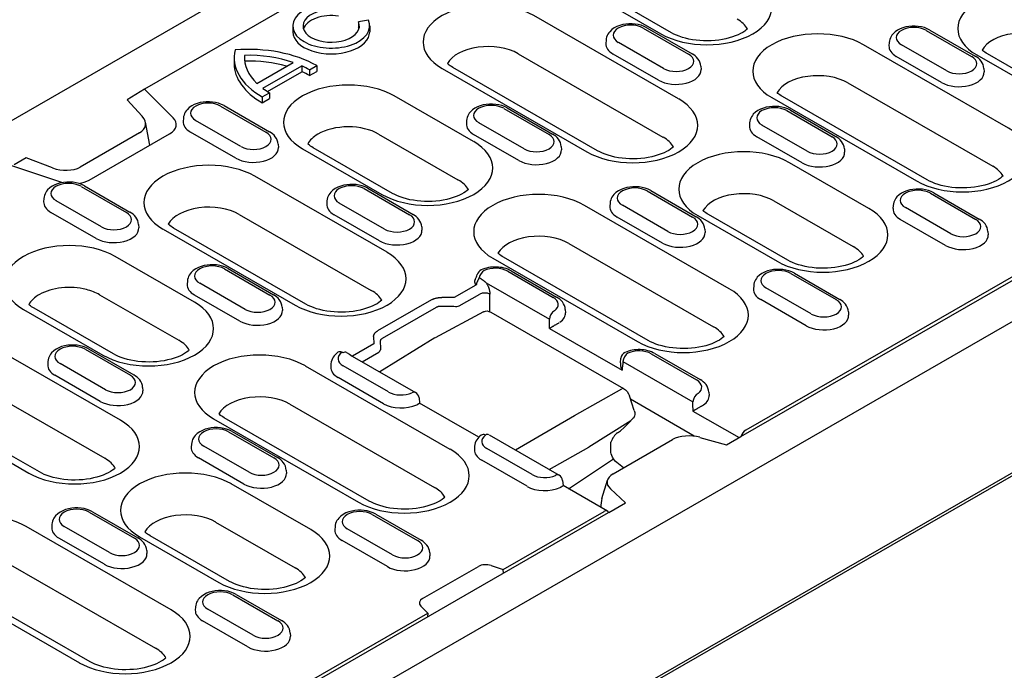
# Model space of a CAD drawing. Extents: x 101 to 1661, y 21 to 2371.
# Drawn here: x 343 to 529, y 467 to 590 of the extents above; entities that cross this region are included whole.
import ezdxf

# ---------------------------------------------------------------- set-up
doc = ezdxf.new("R2010")
doc.units = 0
doc.header["$LTSCALE"] = 8
doc.header["$MEASUREMENT"] = 0
doc.layers.add('DUENN-18', color=94, linetype='CONTINUOUS')
doc.layers.add('SICHTBAR', color=7, linetype='CONTINUOUS')

msp = doc.modelspace()

# ---------------------------------------------------------------- linework, layer by layer
at = {"layer": 'DUENN-18'}
for p, q in [((605.35, 714.11), (366.75, 576.71)), ((479.51, 511), (721.43, 650.31)), ((717.36, 648.66), (480.4, 512.21)), ((449.39, 595.78), (464.38, 587.15)), ((466.4, 587.35), (451.4, 595.98)), ((467.73, 574.82), (440.36, 590.59)), ((394.79, 588.63), (394.79, 587.53)), ((409.08, 589.72), (407.21, 589.43)), ((407.21, 589.43), (407.21, 588.33)), ((409.33, 588.63), (409.33, 587.53)), ((461.03, 588.24), (469.6, 583.31)), ((461.71, 588.31), (470.27, 583.37)), ((514.54, 587.8), (523.11, 582.87)), ((515.21, 587.87), (523.78, 582.93)), ((454.01, 585.94), (453.97, 585.33)), ((464.89, 580.6), (456.33, 585.53)), ((530.05, 569.31), (502.68, 585.07)), ((507.52, 585.5), (507.48, 584.9)), ((518.4, 580.16), (509.83, 585.09)), ((383.71, 582.61), (383.71, 581.51)), ((385.67, 583.07), (385.67, 582.15)), ((437.4, 583.38), (464.77, 567.61)), ((463.92, 578.38), (455.35, 583.32)), ((517.43, 577.94), (508.86, 582.88)), ((524.08, 583.15), (539.08, 574.51)), ((541.09, 574.71), (526.1, 583.34)), ((387.99, 577.77), (394.87, 581.73)), ((389.12, 576.84), (396.49, 581.08)), ((396.49, 581.08), (396.49, 579.98)), ((397.95, 580.34), (399.32, 581.13)), ((399.32, 581.13), (399.32, 580.03)), ((452.4, 565.03), (425.03, 580.79)), ((471.92, 581.01), (471.96, 580.4)), ((390, 576.24), (396.49, 579.98)), ((397.95, 580.34), (397.95, 579.24)), ((397.95, 579.24), (399.32, 580.03)), ((423.01, 580.6), (450.39, 564.83)), ((525.43, 580.57), (525.47, 579.96)), ((499.72, 577.87), (527.09, 562.1)), ((366.75, 576.71), (363.47, 574.66)), ((372.21, 571.26), (366.75, 576.71)), ((389.03, 575.21), (390.4, 576)), ((389.03, 575.21), (389.03, 574.11)), ((390.4, 576), (390.4, 574.9)), ((428.98, 566.76), (413.99, 575.4)), ((485.33, 575.09), (512.7, 559.32)), ((514.72, 559.52), (487.35, 575.28)), ((363.47, 574.66), (366.35, 571.55)), ((381.15, 573.49), (389.72, 568.56)), ((381.82, 573.56), (390.39, 568.62)), ((389.03, 574.11), (390.4, 574.9)), ((434.66, 573.05), (443.23, 568.12)), ((435.33, 573.12), (443.9, 568.19)), ((488.17, 572.62), (496.74, 567.68)), ((488.84, 572.68), (497.41, 567.75)), ((367.76, 566.09), (366.95, 570.43)), ((374.13, 571.19), (374.09, 570.59)), ((385.01, 565.85), (376.44, 570.78)), ((427.63, 570.75), (427.6, 570.15)), ((438.52, 565.41), (429.95, 570.34)), ((481.14, 570.32), (481.11, 569.71)), ((492.03, 564.97), (483.46, 569.9)), ((365.83, 568.4), (354.62, 561.95)), ((356.29, 559.49), (371.52, 568.26)), ((384.03, 563.63), (375.46, 568.57)), ((411.03, 568.19), (426.02, 559.55)), ((437.54, 563.19), (428.97, 568.13)), ((491.05, 562.75), (482.48, 567.69)), ((392.04, 566.26), (392.07, 565.65)), ((445.55, 565.82), (445.58, 565.21)), ((396.64, 565.41), (411.64, 556.77)), ((413.65, 556.97), (398.66, 565.61)), ((499.05, 565.38), (499.09, 564.77)), ((341.62, 562.23), (351.07, 559.09)), ((344.42, 563.69), (342.13, 562.37)), ((349.41, 561.8), (344.42, 563.69)), ((503.68, 554.12), (488.68, 562.76)), ((412.61, 545.82), (387.61, 560.21)), ((529.03, 560.23), (529.03, 560.31)), ((354.78, 558.3), (363.35, 553.37)), ((355.45, 558.37), (364.02, 553.44)), ((408.29, 557.87), (416.85, 552.93)), ((408.96, 557.93), (417.53, 553)), ((461.8, 557.43), (470.36, 552.49)), ((462.47, 557.49), (471.04, 552.56)), ((515.3, 556.99), (523.87, 552.05)), ((515.98, 557.05), (524.55, 552.12)), ((347.75, 556.01), (347.71, 555.4)), ((358.64, 550.66), (350.07, 555.59)), ((401.26, 555.57), (401.22, 554.96)), ((412.15, 550.22), (403.58, 555.15)), ((477.3, 538.94), (449.93, 554.7)), ((454.77, 555.13), (454.73, 554.52)), ((465.66, 549.78), (457.09, 554.72)), ((485.72, 555.55), (500.72, 546.92)), ((508.28, 554.69), (508.24, 554.08)), ((357.66, 548.44), (349.09, 553.38)), ((384.65, 553), (409.64, 538.61)), ((411.17, 548.01), (402.6, 552.94)), ((471.33, 552.77), (486.33, 544.14)), ((488.35, 544.33), (473.35, 552.97)), ((519.17, 549.34), (510.6, 554.28)), ((365.66, 551.07), (365.7, 550.46)), ((464.68, 547.57), (456.11, 552.5)), ((518.19, 547.13), (509.62, 552.06)), ((370.27, 550.22), (395.26, 535.83)), ((397.28, 536.03), (372.28, 550.42)), ((419.17, 550.63), (419.21, 550.02)), ((472.68, 550.19), (472.72, 549.59)), ((526.19, 549.75), (526.23, 549.15)), ((446.97, 547.49), (474.34, 531.73)), ((376.23, 536.39), (361.24, 545.02)), ((432.58, 544.71), (459.96, 528.95)), ((461.97, 529.15), (434.6, 544.91)), ((502.66, 545.04), (502.65, 545.12)), ((381.91, 542.68), (390.48, 537.74)), ((382.58, 542.74), (391.15, 537.81)), ((596.4, 541.9), (407.5, 433.12)), ((435.42, 542.24), (443.99, 537.3)), ((436.09, 542.31), (444.66, 537.37)), ((488.93, 541.8), (497.5, 536.87)), ((489.6, 541.87), (498.17, 536.93)), ((374.89, 540.38), (374.85, 539.77)), ((385.77, 535.03), (377.2, 539.97)), ((430.04, 541.01), (430.2, 540.92)), ((431.35, 540.06), (443.3, 533.17)), ((429.41, 539.64), (425.28, 537.26)), ((426.23, 535.67), (430.14, 537.92)), ((432.04, 534.6), (432.04, 537.92)), ((481.91, 539.5), (481.87, 538.89)), ((492.79, 534.16), (484.22, 539.09)), ((358.28, 537.81), (373.27, 529.18)), ((384.79, 532.82), (376.23, 537.75)), ((421.04, 536.84), (410.84, 530.97)), ((425.28, 537.26), (422.95, 537.29)), ((491.81, 531.94), (483.24, 536.88)), ((343.89, 535.03), (358.89, 526.4)), ((360.9, 526.6), (345.91, 535.23)), ((392.8, 535.44), (392.84, 534.84)), ((411.77, 529.58), (421.96, 535.46)), ((430.87, 534.59), (421.71, 529.68)), ((422.93, 535.64), (425.26, 535.61)), ((430.88, 534.59), (430.87, 534.59)), ((432.2, 534.52), (457.31, 520.06)), ((446.31, 535.01), (446.35, 534.4)), ((499.82, 534.57), (499.86, 533.96)), ((443.31, 531.43), (457.03, 523.53)), ((362.24, 514.07), (334.86, 529.83)), ((410.11, 528.53), (406.06, 526.19)), ((410.07, 529.87), (410.11, 528.53)), ((421.66, 529.65), (411.23, 523.22)), ((411.43, 527.65), (411.39, 529)), ((355.54, 527.49), (364.11, 522.56)), ((356.21, 527.56), (364.78, 522.62)), ((404.11, 526.91), (404.27, 526.82)), ((407.92, 525.12), (411.06, 526.94)), ((463.23, 526.68), (471.8, 521.74)), ((348.51, 525.19), (348.47, 524.58)), ((406.04, 526.2), (417.99, 519.32)), ((456.72, 524.91), (456.8, 525.79)), ((457.19, 525.17), (470.44, 517.55)), ((462.56, 526.61), (471.13, 521.68)), ((359.4, 519.84), (350.83, 524.78)), ((424.55, 508.56), (397.18, 524.32)), ((402.02, 524.75), (401.98, 524.15)), ((412.91, 519.41), (404.34, 524.34)), ((331.9, 522.63), (359.28, 506.86)), ((358.42, 517.63), (349.85, 522.56)), ((411.93, 517.19), (403.36, 522.13)), ((317.52, 519.85), (344.89, 504.08)), ((346.91, 504.28), (319.53, 520.04)), ((366.42, 520.26), (366.46, 519.65)), ((448.04, 514.96), (456.98, 520.03)), ((473.44, 519.38), (473.48, 518.77)), ((418.66, 518.28), (418.75, 517.32)), ((459.35, 515.9), (458.41, 518.65)), ((470.68, 511.08), (458.63, 518.02)), ((394.22, 517.12), (421.59, 501.35)), ((429.97, 510.86), (418.75, 517.32)), ((470.44, 515.8), (479.16, 510.79)), ((379.83, 514.34), (407.21, 498.57)), ((409.22, 498.77), (381.85, 514.53)), ((436.89, 508.44), (448.04, 514.96)), ((458.69, 513.95), (450.78, 508.95)), ((382.67, 511.86), (391.24, 506.93)), ((383.35, 511.93), (391.91, 507)), ((456.16, 511.7), (456.71, 512.06)), ((456.73, 512.08), (457.41, 512.69)), ((431.89, 511.32), (445.13, 503.7)), ((454.91, 508.19), (454.93, 509.93)), ((455.35, 503.94), (466.55, 510.39)), ((470.71, 511.05), (470.68, 511.08)), ((471.76, 510.83), (476.75, 509.41)), ((476.75, 509.41), (479.51, 510.99)), ((375.65, 509.56), (375.61, 508.96)), ((386.53, 504.22), (377.97, 509.15)), ((429.16, 509.13), (429.12, 508.52)), ((440.04, 503.78), (431.47, 508.71)), ((443.26, 504.77), (450.78, 508.95)), ((385.56, 502), (376.99, 506.94)), ((439.07, 501.57), (430.5, 506.5)), ((446.9, 501.11), (455.4, 506.77)), ((393.56, 504.63), (393.6, 504.02)), ((457.31, 505.06), (456.02, 506.07)), ((445.8, 502.66), (445.89, 501.69)), ((453.23, 499.28), (454.25, 502.72)), ((398.18, 493.37), (383.18, 502.01)), ((454.29, 496.85), (445.89, 501.69)), ((457.71, 498.45), (454.83, 501.08)), ((454.51, 496.59), (457.71, 498.45)), ((356.3, 496.68), (364.87, 491.74)), ((356.97, 496.74), (365.54, 491.81)), ((361.55, 443.07), (454.5, 496.6)), ((409.81, 496.24), (418.38, 491.3)), ((410.48, 496.3), (419.05, 491.37)), ((434.59, 485.83), (453.62, 496.79)), ((371.81, 478.19), (344.43, 493.95)), ((349.27, 494.38), (349.24, 493.77)), ((360.16, 489.03), (351.59, 493.97)), ((380.22, 494.8), (395.22, 486.16)), ((402.78, 493.94), (402.75, 493.33)), ((413.67, 488.59), (405.1, 493.53)), ((359.18, 486.82), (350.61, 491.75)), ((365.84, 492.02), (380.83, 483.38)), ((382.85, 483.58), (367.85, 492.22)), ((412.69, 486.38), (404.12, 491.31)), ((367.19, 489.44), (367.22, 488.84)), ((420.69, 489), (420.73, 488.4)), ((341.47, 486.74), (368.85, 470.98)), ((419.31, 480.32), (429.87, 486.4)), ((432.31, 486.59), (434.59, 485.83)), ((434.62, 485.14), (434.59, 485.83)), ((327.09, 483.96), (354.46, 468.2)), ((356.48, 468.39), (329.1, 484.16)), ((397.16, 484.29), (397.16, 484.37)), ((383.44, 481.05), (392, 476.12)), ((384.11, 481.12), (392.68, 476.18)), ((376.41, 478.75), (376.37, 478.14)), ((387.3, 473.4), (378.73, 478.34)), ((420.31, 477.6), (418.99, 478.92)), ((361.56, 443.77), (420.31, 477.6)), ((420.31, 477.6), (420.28, 476.88)), ((386.32, 471.19), (377.75, 476.12)), ((394.32, 473.82), (394.36, 473.21))]:
    msp.add_line(p, q, dxfattribs=at)
at = {"layer": 'DUENN-18', "flags": 128}
for points in [[(461.71, 588.31), (461.2, 588.56), (460.66, 588.76), (460.1, 588.9), (459.52, 589), (458.93, 589.04), (458.33, 589.04), (457.74, 588.99), (457.17, 588.88), (456.61, 588.73), (456.07, 588.52), (455.57, 588.26), (455.11, 587.94), (454.71, 587.55), (454.53, 587.33), (454.37, 587.08), (454.23, 586.82), (454.12, 586.54), (454.05, 586.25), (454.01, 585.94)], [(515.21, 587.87), (514.71, 588.12), (514.17, 588.32), (513.61, 588.46), (513.03, 588.56), (512.44, 588.61), (511.84, 588.6), (511.25, 588.55), (510.67, 588.44), (510.12, 588.29), (509.58, 588.08), (509.08, 587.82), (508.62, 587.5), (508.22, 587.11), (508.04, 586.89), (507.88, 586.64), (507.74, 586.38), (507.63, 586.1), (507.56, 585.81), (507.52, 585.5)], [(471.92, 581.01), (471.86, 581.4), (471.75, 581.77), (471.58, 582.12), (471.37, 582.43), (471.13, 582.71), (470.87, 582.96), (470.58, 583.18), (470.27, 583.37)], [(525.43, 580.57), (525.37, 580.96), (525.26, 581.33), (525.09, 581.68), (524.88, 581.99), (524.64, 582.27), (524.38, 582.52), (524.09, 582.74), (523.78, 582.93)], [(381.82, 573.56), (381.32, 573.81), (380.78, 574.01), (380.22, 574.15), (379.64, 574.25), (379.04, 574.3), (378.45, 574.29), (377.86, 574.24), (377.28, 574.13), (376.72, 573.98), (376.19, 573.77), (375.69, 573.51), (375.23, 573.19), (374.82, 572.8), (374.64, 572.58), (374.48, 572.33), (374.35, 572.07), (374.24, 571.79), (374.16, 571.5), (374.13, 571.19)], [(435.33, 573.12), (434.83, 573.37), (434.29, 573.57), (433.73, 573.72), (433.15, 573.81), (432.55, 573.86), (431.96, 573.85), (431.37, 573.8), (430.79, 573.7), (430.23, 573.54), (429.7, 573.33), (429.2, 573.07), (428.74, 572.75), (428.33, 572.36), (428.15, 572.14), (427.99, 571.89), (427.86, 571.63), (427.75, 571.35), (427.67, 571.06), (427.63, 570.75)], [(488.84, 572.68), (488.34, 572.93), (487.8, 573.13), (487.24, 573.28), (486.66, 573.37), (486.06, 573.42), (485.47, 573.41), (484.88, 573.36), (484.3, 573.26), (483.74, 573.1), (483.21, 572.9), (482.71, 572.63), (482.25, 572.31), (481.84, 571.92), (481.66, 571.7), (481.5, 571.46), (481.37, 571.19), (481.26, 570.91), (481.18, 570.62), (481.14, 570.32)], [(392.04, 566.26), (391.98, 566.65), (391.86, 567.02), (391.7, 567.37), (391.49, 567.68), (391.25, 567.96), (390.99, 568.21), (390.7, 568.43), (390.39, 568.62)], [(445.55, 565.82), (445.49, 566.21), (445.37, 566.58), (445.21, 566.93), (445, 567.24), (444.76, 567.52), (444.49, 567.77), (444.21, 567.99), (443.9, 568.19)], [(499.05, 565.38), (499, 565.77), (498.88, 566.15), (498.72, 566.49), (498.51, 566.8), (498.27, 567.08), (498, 567.33), (497.72, 567.55), (497.41, 567.75)], [(355.45, 558.37), (354.94, 558.62), (354.41, 558.82), (353.84, 558.97), (353.26, 559.06), (352.67, 559.11), (352.08, 559.1), (351.49, 559.05), (350.91, 558.95), (350.35, 558.79), (349.82, 558.59), (349.32, 558.32), (348.86, 558), (348.45, 557.61), (348.27, 557.39), (348.11, 557.15), (347.97, 556.88), (347.87, 556.6), (347.79, 556.31), (347.75, 556.01)], [(408.96, 557.93), (408.45, 558.18), (407.91, 558.38), (407.35, 558.53), (406.77, 558.62), (406.18, 558.67), (405.59, 558.66), (405, 558.61), (404.42, 558.51), (403.86, 558.35), (403.33, 558.15), (402.83, 557.89), (402.37, 557.56), (401.96, 557.17), (401.78, 556.95), (401.62, 556.71), (401.48, 556.45), (401.37, 556.17), (401.3, 555.87), (401.26, 555.57)], [(462.47, 557.49), (461.96, 557.75), (461.42, 557.94), (460.86, 558.09), (460.28, 558.18), (459.69, 558.23), (459.1, 558.23), (458.51, 558.17), (457.93, 558.07), (457.37, 557.91), (456.84, 557.71), (456.34, 557.45), (455.88, 557.13), (455.47, 556.73), (455.29, 556.51), (455.13, 556.27), (454.99, 556.01), (454.88, 555.73), (454.81, 555.43), (454.77, 555.13)], [(515.98, 557.05), (515.47, 557.31), (514.93, 557.5), (514.37, 557.65), (513.79, 557.75), (513.2, 557.79), (512.6, 557.79), (512.01, 557.73), (511.44, 557.63), (510.88, 557.48), (510.35, 557.27), (509.85, 557.01), (509.39, 556.69), (508.98, 556.3), (508.8, 556.07), (508.64, 555.83), (508.5, 555.57), (508.39, 555.29), (508.32, 554.99), (508.28, 554.69)], [(365.66, 551.07), (365.6, 551.46), (365.49, 551.83), (365.32, 552.18), (365.12, 552.49), (364.88, 552.77), (364.61, 553.02), (364.32, 553.24), (364.02, 553.44)], [(419.17, 550.63), (419.11, 551.02), (419, 551.4), (418.83, 551.74), (418.63, 552.05), (418.39, 552.33), (418.12, 552.58), (417.83, 552.8), (417.53, 553)], [(472.68, 550.19), (472.62, 550.58), (472.51, 550.96), (472.34, 551.3), (472.14, 551.62), (471.9, 551.9), (471.63, 552.14), (471.34, 552.36), (471.04, 552.56)], [(526.19, 549.75), (526.13, 550.15), (526.02, 550.52), (525.85, 550.86), (525.65, 551.18), (525.41, 551.46), (525.14, 551.71), (524.85, 551.93), (524.55, 552.12)], [(382.58, 542.74), (382.08, 543), (381.54, 543.19), (380.98, 543.34), (380.4, 543.44), (379.81, 543.48), (379.21, 543.48), (378.62, 543.42), (378.04, 543.32), (377.48, 543.17), (376.95, 542.96), (376.45, 542.7), (375.99, 542.38), (375.58, 541.99), (375.4, 541.76), (375.24, 541.52), (375.11, 541.26), (375, 540.98), (374.93, 540.68), (374.89, 540.38)], [(429.26, 540.69), (429.39, 540.93), (429.5, 541.17), (429.6, 541.4), (429.66, 541.62)], [(436.09, 542.31), (435.78, 542.47), (435.45, 542.62), (435.11, 542.74), (434.75, 542.84), (434.39, 542.92), (434.02, 542.98), (433.65, 543.02), (433.28, 543.04), (432.9, 543.04), (432.52, 543.03), (432.15, 542.99), (431.78, 542.93), (431.42, 542.85), (431.07, 542.75), (430.73, 542.63), (430.39, 542.49)], [(489.6, 541.87), (489.1, 542.12), (488.56, 542.32), (488, 542.46), (487.42, 542.56), (486.83, 542.6), (486.23, 542.6), (485.64, 542.55), (485.06, 542.44), (484.5, 542.29), (483.97, 542.08), (483.47, 541.82), (483.01, 541.5), (482.6, 541.11), (482.42, 540.88), (482.26, 540.64), (482.13, 540.38), (482.02, 540.1), (481.94, 539.81), (481.91, 539.5)], [(429.26, 540.69), (429.24, 540.64), (429.22, 540.6), (429.21, 540.56), (429.19, 540.51), (429.18, 540.47), (429.17, 540.42), (429.17, 540.38), (429.16, 540.33), (429.16, 540.29), (429.16, 540.24), (429.17, 540.2), (429.17, 540.16), (429.18, 540.11), (429.19, 540.07), (429.21, 540.02), (429.22, 539.98), (429.24, 539.94), (429.26, 539.89), (429.28, 539.85), (429.3, 539.81), (429.33, 539.76), (429.35, 539.72), (429.38, 539.68), (429.41, 539.64)], [(429.41, 539.64), (429.56, 539.82), (429.56, 539.86), (429.57, 539.91), (429.58, 539.96), (429.6, 540.01), (429.61, 540.06), (429.63, 540.12), (429.65, 540.17), (429.67, 540.22), (429.7, 540.28), (429.72, 540.33), (429.75, 540.39), (429.78, 540.44), (429.8, 540.5), (429.83, 540.55), (429.86, 540.6), (429.89, 540.66), (429.91, 540.71), (429.94, 540.76), (429.96, 540.81), (429.98, 540.86), (430.01, 540.91), (430.03, 540.96), (430.04, 541.01)], [(430.2, 540.92), (430.25, 540.89), (430.3, 540.87), (430.35, 540.84), (430.4, 540.8), (430.45, 540.77), (430.49, 540.74), (430.54, 540.71), (430.59, 540.67), (430.64, 540.64), (430.69, 540.61), (430.73, 540.57), (430.78, 540.53), (430.83, 540.5), (430.88, 540.46), (430.93, 540.42), (430.97, 540.38), (431.02, 540.34), (431.07, 540.3), (431.12, 540.26), (431.16, 540.22), (431.21, 540.18), (431.26, 540.14), (431.3, 540.1), (431.35, 540.06)], [(431.35, 540.06), (431.4, 539.98), (431.45, 539.89), (431.5, 539.81), (431.55, 539.72), (431.59, 539.64), (431.64, 539.55), (431.68, 539.46), (431.72, 539.37), (431.76, 539.28), (431.79, 539.18), (431.83, 539.09), (431.86, 539), (431.89, 538.9), (431.91, 538.81), (431.94, 538.72), (431.96, 538.63), (431.98, 538.53), (431.99, 538.44), (432.01, 538.35), (432.02, 538.26), (432.03, 538.17), (432.03, 538.09), (432.04, 538), (432.04, 537.92)], [(392.8, 535.44), (392.74, 535.84), (392.62, 536.21), (392.46, 536.55), (392.25, 536.87), (392.01, 537.15), (391.75, 537.4), (391.46, 537.62), (391.15, 537.81)], [(421.04, 536.84), (421.1, 536.88), (421.16, 536.91), (421.23, 536.94), (421.3, 536.98), (421.37, 537.01), (421.44, 537.04), (421.51, 537.06), (421.59, 537.09), (421.67, 537.11), (421.75, 537.14), (421.83, 537.16), (421.91, 537.18), (422, 537.2), (422.08, 537.21), (422.17, 537.23), (422.25, 537.24), (422.34, 537.25), (422.43, 537.26), (422.51, 537.27), (422.6, 537.28), (422.69, 537.28), (422.78, 537.29), (422.86, 537.29), (422.95, 537.29)], [(446.31, 535.01), (446.25, 535.4), (446.13, 535.77), (445.97, 536.11), (445.76, 536.43), (445.52, 536.71), (445.26, 536.96), (444.97, 537.18), (444.66, 537.37)], [(499.82, 534.57), (499.76, 534.96), (499.64, 535.33), (499.48, 535.68), (499.27, 535.99), (499.03, 536.27), (498.77, 536.52), (498.48, 536.74), (498.17, 536.93)], [(421.96, 535.46), (421.99, 535.47), (422.03, 535.49), (422.06, 535.51), (422.09, 535.53), (422.13, 535.54), (422.16, 535.56), (422.2, 535.57), (422.24, 535.58), (422.28, 535.6), (422.32, 535.61), (422.36, 535.62), (422.4, 535.62), (422.44, 535.63), (422.49, 535.64), (422.53, 535.64), (422.57, 535.65), (422.62, 535.65), (422.66, 535.65), (422.7, 535.65), (422.75, 535.65), (422.79, 535.65), (422.84, 535.65), (422.88, 535.64), (422.93, 535.64)], [(430.87, 534.59), (431.2, 534.71), (431.54, 534.73), (431.88, 534.66), (432.2, 534.52)], [(443.31, 531.43), (443.36, 531.47), (443.42, 531.5), (443.48, 531.54), (443.54, 531.58), (443.61, 531.62), (443.67, 531.66), (443.74, 531.7), (443.81, 531.74), (443.89, 531.79), (443.97, 531.83), (444.05, 531.88), (444.13, 531.93), (444.21, 531.98), (444.29, 532.03), (444.38, 532.08), (444.47, 532.13), (444.56, 532.18), (444.65, 532.23), (444.74, 532.28), (444.82, 532.33), (444.91, 532.37), (445, 532.42), (445.08, 532.46), (445.16, 532.5)], [(410.07, 529.87), (410.07, 529.92), (410.07, 529.97), (410.08, 530.02), (410.09, 530.07), (410.1, 530.12), (410.11, 530.17), (410.13, 530.22), (410.15, 530.27), (410.17, 530.32), (410.2, 530.37), (410.23, 530.42), (410.26, 530.47), (410.3, 530.52), (410.33, 530.56), (410.37, 530.61), (410.42, 530.65), (410.46, 530.7), (410.51, 530.74), (410.56, 530.78), (410.61, 530.82), (410.67, 530.86), (410.72, 530.9), (410.78, 530.94), (410.84, 530.97)], [(411.39, 529), (411.39, 529.03), (411.39, 529.06), (411.39, 529.09), (411.4, 529.11), (411.4, 529.14), (411.41, 529.17), (411.42, 529.2), (411.43, 529.23), (411.44, 529.26), (411.45, 529.28), (411.46, 529.31), (411.48, 529.33), (411.5, 529.36), (411.51, 529.38), (411.53, 529.41), (411.56, 529.43), (411.58, 529.45), (411.6, 529.47), (411.63, 529.49), (411.65, 529.51), (411.68, 529.53), (411.71, 529.55), (411.74, 529.57), (411.77, 529.58)], [(356.21, 527.56), (355.7, 527.81), (355.17, 528.01), (354.6, 528.15), (354.02, 528.25), (353.43, 528.29), (352.84, 528.29), (352.25, 528.24), (351.67, 528.13), (351.11, 527.98), (350.58, 527.77), (350.08, 527.51), (349.62, 527.19), (349.21, 526.8), (349.03, 526.57), (348.87, 526.33), (348.73, 526.07), (348.63, 525.79), (348.55, 525.5), (348.51, 525.19)], [(403.33, 526.91), (403.09, 526.71), (402.85, 526.5), (402.64, 526.27), (402.45, 526.01), (402.29, 525.72), (402.16, 525.42), (402.07, 525.09), (402.02, 524.75)], [(404.94, 526.88), (405.51, 526.53), (406.04, 526.2)], [(463.23, 526.68), (462.92, 526.84), (462.59, 526.99), (462.25, 527.11), (461.9, 527.21), (461.55, 527.29), (461.19, 527.35), (460.82, 527.39), (460.45, 527.42), (460.07, 527.42), (459.7, 527.4), (459.33, 527.37), (458.97, 527.31), (458.61, 527.24), (458.26, 527.14), (457.92, 527.03), (457.59, 526.89)], [(456.72, 524.91), (456.71, 524.86), (456.71, 524.8), (456.71, 524.74), (456.71, 524.68), (456.71, 524.62), (456.72, 524.57), (456.72, 524.51), (456.73, 524.45), (456.74, 524.39), (456.75, 524.33), (456.76, 524.27), (456.78, 524.21), (456.79, 524.15), (456.81, 524.1), (456.83, 524.04), (456.84, 523.98), (456.86, 523.92), (456.88, 523.86), (456.91, 523.81), (456.93, 523.75), (456.95, 523.69), (456.98, 523.64), (457.01, 523.58), (457.03, 523.53)], [(366.42, 520.26), (366.37, 520.65), (366.25, 521.02), (366.09, 521.37), (365.88, 521.68), (365.64, 521.96), (365.37, 522.21), (365.09, 522.43), (364.78, 522.62)], [(473.44, 519.38), (473.39, 519.77), (473.27, 520.14), (473.1, 520.49), (472.9, 520.8), (472.66, 521.08), (472.39, 521.33), (472.1, 521.55), (471.8, 521.74)], [(457.31, 520.06), (457.66, 519.8), (457.97, 519.47), (458.22, 519.08), (458.41, 518.65)], [(418.23, 517), (418.41, 517.1), (418.44, 517.12), (418.47, 517.14), (418.5, 517.16), (418.52, 517.17), (418.55, 517.19), (418.57, 517.2), (418.59, 517.22), (418.61, 517.23), (418.63, 517.24), (418.65, 517.25), (418.67, 517.26), (418.68, 517.27), (418.69, 517.28), (418.71, 517.29), (418.72, 517.3), (418.72, 517.3), (418.73, 517.31), (418.74, 517.31), (418.74, 517.31), (418.75, 517.32), (418.75, 517.32), (418.75, 517.32), (418.75, 517.32)], [(459.35, 515.9), (459.44, 515.51), (459.44, 515.12)], [(470.44, 515.8), (470.5, 515.84), (470.56, 515.87), (470.61, 515.91), (470.68, 515.95), (470.74, 515.99), (470.81, 516.03), (470.88, 516.07), (470.95, 516.12), (471.02, 516.16), (471.1, 516.21), (471.18, 516.25), (471.26, 516.3), (471.34, 516.35), (471.43, 516.4), (471.52, 516.45), (471.6, 516.5), (471.69, 516.55), (471.78, 516.6), (471.87, 516.65), (471.96, 516.7), (472.05, 516.75), (472.13, 516.79), (472.21, 516.84), (472.29, 516.88)], [(459.1, 514.38), (458.28, 513.53), (457.41, 512.69)], [(459.44, 515.12), (459.4, 514.92), (459.33, 514.72), (459.23, 514.54), (459.1, 514.38)], [(383.35, 511.93), (382.84, 512.18), (382.3, 512.38), (381.74, 512.53), (381.16, 512.62), (380.57, 512.67), (379.97, 512.66), (379.38, 512.61), (378.81, 512.51), (378.25, 512.35), (377.71, 512.14), (377.21, 511.88), (376.75, 511.56), (376.35, 511.17), (376.17, 510.95), (376.01, 510.71), (375.87, 510.44), (375.76, 510.16), (375.69, 509.87), (375.65, 509.56)], [(430.42, 511.24), (430.18, 511.05), (429.96, 510.84), (429.75, 510.61), (429.57, 510.35), (429.41, 510.08), (429.29, 509.78), (429.2, 509.46), (429.16, 509.13)], [(456.16, 511.7), (455.98, 511.56), (455.8, 511.39), (455.62, 511.18), (455.45, 510.95), (455.3, 510.71), (455.16, 510.45), (454.93, 509.93)], [(470.68, 511.08), (470.68, 511.08), (470.68, 511.08), (470.68, 511.08), (470.68, 511.07), (470.68, 511.07), (470.68, 511.07), (470.68, 511.07), (470.67, 511.07), (470.67, 511.07), (470.67, 511.07), (470.67, 511.07), (470.67, 511.07), (470.67, 511.06), (470.67, 511.06), (470.67, 511.06), (470.67, 511.06), (470.67, 511.06), (470.67, 511.06), (470.67, 511.06), (470.67, 511.06), (470.67, 511.06), (470.67, 511.05), (470.67, 511.05), (470.67, 511.05)], [(456.02, 506.07), (455.81, 506.25), (455.6, 506.49), (455.4, 506.77), (455.23, 507.07), (455.09, 507.38), (454.99, 507.69), (454.93, 507.96), (454.91, 508.19)], [(393.56, 504.63), (393.5, 505.02), (393.39, 505.39), (393.22, 505.74), (393.01, 506.05), (392.77, 506.33), (392.51, 506.58), (392.22, 506.8), (391.91, 507)], [(445.51, 501.46), (445.54, 501.48), (445.58, 501.5), (445.6, 501.51), (445.63, 501.53), (445.66, 501.55), (445.68, 501.56), (445.71, 501.58), (445.73, 501.59), (445.75, 501.61), (445.77, 501.62), (445.78, 501.63), (445.8, 501.64), (445.82, 501.65), (445.83, 501.66), (445.84, 501.66), (445.85, 501.67), (445.86, 501.67), (445.87, 501.68), (445.87, 501.68), (445.88, 501.69), (445.88, 501.69), (445.89, 501.69), (445.89, 501.69), (445.89, 501.69)], [(356.97, 496.74), (356.47, 496.99), (355.93, 497.19), (355.37, 497.34), (354.79, 497.43), (354.19, 497.48), (353.6, 497.48), (353.01, 497.42), (352.43, 497.32), (351.87, 497.16), (351.34, 496.96), (350.84, 496.7), (350.38, 496.37), (349.97, 495.98), (349.79, 495.76), (349.63, 495.52), (349.5, 495.26), (349.39, 494.98), (349.31, 494.68), (349.27, 494.38)], [(410.48, 496.3), (409.98, 496.56), (409.44, 496.75), (408.88, 496.9), (408.3, 497), (407.7, 497.04), (407.11, 497.04), (406.52, 496.98), (405.94, 496.88), (405.38, 496.73), (404.85, 496.52), (404.35, 496.26), (403.89, 495.94), (403.48, 495.55), (403.3, 495.32), (403.14, 495.08), (403.01, 494.82), (402.9, 494.54), (402.82, 494.24), (402.78, 493.94)], [(367.19, 489.44), (367.13, 489.83), (367.01, 490.21), (366.85, 490.55), (366.64, 490.86), (366.4, 491.14), (366.13, 491.39), (365.85, 491.61), (365.54, 491.81)], [(420.69, 489), (420.64, 489.4), (420.52, 489.77), (420.36, 490.11), (420.15, 490.43), (419.91, 490.71), (419.64, 490.96), (419.36, 491.18), (419.05, 491.37)], [(384.11, 481.12), (383.6, 481.37), (383.06, 481.57), (382.5, 481.71), (381.92, 481.81), (381.33, 481.85), (380.74, 481.85), (380.15, 481.8), (379.57, 481.69), (379.01, 481.54), (378.48, 481.33), (377.98, 481.07), (377.52, 480.75), (377.11, 480.36), (376.93, 480.13), (376.77, 479.89), (376.63, 479.63), (376.52, 479.35), (376.45, 479.06), (376.41, 478.75)], [(394.32, 473.82), (394.26, 474.21), (394.15, 474.58), (393.98, 474.93), (393.78, 475.24), (393.54, 475.52), (393.27, 475.77), (392.98, 475.99), (392.68, 476.18)]]:
    msp.add_lwpolyline(points, dxfattribs=at)
at = {"layer": 'DUENN-18'}
for points in [[(480.74, 588.08), (480.51, 587.89), (480.21, 587.66), (479.84, 587.42), (479.43, 587.19), (478.96, 586.96), (478.44, 586.75), (477.88, 586.55), (477.28, 586.36), (476.65, 586.21), (475.99, 586.07), (475.31, 585.97), (474.61, 585.89), (473.89, 585.84), (473.17, 585.82), (472.45, 585.83), (471.74, 585.87), (471.03, 585.94), (470.35, 586.03), (469.68, 586.16), (469.04, 586.31), (468.43, 586.48), (467.85, 586.68), (467.32, 586.89), (466.84, 587.11), (466.4, 587.35)], [(526.1, 583.34), (525.85, 583.5), (525.62, 583.65), (525.41, 583.8), (525.23, 583.95), (525.08, 584.08)], [(425.03, 580.79), (424.78, 580.95), (424.55, 581.1), (424.34, 581.25), (424.16, 581.4), (424.01, 581.53)], [(487.35, 575.28), (487.09, 575.44), (486.86, 575.59), (486.66, 575.74), (486.48, 575.89), (486.32, 576.02)], [(398.66, 565.61), (398.4, 565.76), (398.17, 565.91), (397.97, 566.06), (397.78, 566.21), (397.63, 566.34)], [(466.74, 565.77), (466.52, 565.58), (466.21, 565.34), (465.85, 565.11), (465.43, 564.87), (464.96, 564.65), (464.44, 564.43), (463.88, 564.23), (463.28, 564.05), (462.65, 563.89), (461.99, 563.76), (461.31, 563.65), (460.61, 563.57), (459.9, 563.52), (459.18, 563.5), (458.46, 563.51), (457.74, 563.55), (457.04, 563.62), (456.35, 563.72), (455.68, 563.84), (455.04, 563.99), (454.43, 564.17), (453.86, 564.36), (453.32, 564.57), (452.84, 564.8), (452.4, 565.03)], [(529.06, 560.26), (528.84, 560.07), (528.53, 559.83), (528.16, 559.6), (527.75, 559.36), (527.28, 559.14), (526.76, 558.92), (526.2, 558.72), (525.6, 558.54), (524.97, 558.38), (524.31, 558.25), (523.63, 558.14), (522.93, 558.06), (522.21, 558.01), (521.49, 557.99), (520.77, 558), (520.06, 558.04), (519.35, 558.11), (518.67, 558.21), (518, 558.33), (517.36, 558.48), (516.75, 558.66), (516.17, 558.85), (515.64, 559.06), (515.16, 559.29), (514.72, 559.52)], [(427.99, 557.71), (427.77, 557.52), (427.46, 557.28), (427.1, 557.05), (426.68, 556.81), (426.21, 556.59), (425.69, 556.37), (425.13, 556.17), (424.53, 555.99), (423.9, 555.83), (423.24, 555.7), (422.56, 555.59), (421.86, 555.51), (421.15, 555.46), (420.43, 555.44), (419.71, 555.45), (418.99, 555.49), (418.29, 555.56), (417.6, 555.66), (416.93, 555.78), (416.29, 555.94), (415.68, 556.11), (415.1, 556.3), (414.57, 556.51), (414.09, 556.74), (413.65, 556.97)], [(473.35, 552.97), (473.1, 553.12), (472.87, 553.27), (472.66, 553.42), (472.48, 553.57), (472.33, 553.71)], [(372.28, 550.42), (372.03, 550.57), (371.8, 550.72), (371.59, 550.87), (371.41, 551.02), (371.26, 551.16)], [(434.6, 544.91), (434.35, 545.06), (434.12, 545.21), (433.91, 545.36), (433.73, 545.51), (433.58, 545.65)], [(502.68, 545.07), (502.46, 544.88), (502.15, 544.65), (501.79, 544.41), (501.37, 544.18), (500.9, 543.95), (500.39, 543.73), (499.83, 543.53), (499.23, 543.35), (498.6, 543.19), (497.94, 543.06), (497.25, 542.95), (496.55, 542.87), (495.84, 542.82), (495.12, 542.8), (494.4, 542.81), (493.69, 542.85), (492.98, 542.92), (492.29, 543.02), (491.62, 543.15), (490.98, 543.3), (490.37, 543.47), (489.8, 543.66), (489.27, 543.88), (488.78, 544.1), (488.35, 544.33)], [(345.91, 535.23), (345.66, 535.38), (345.43, 535.54), (345.22, 535.69), (345.04, 535.83), (344.89, 535.97)], [(411.61, 536.76), (411.39, 536.57), (411.08, 536.34), (410.72, 536.1), (410.3, 535.87), (409.83, 535.64), (409.32, 535.43), (408.76, 535.23), (408.16, 535.04), (407.52, 534.89), (406.86, 534.75), (406.18, 534.65), (405.48, 534.57), (404.77, 534.52), (404.05, 534.5), (403.33, 534.51), (402.61, 534.55), (401.91, 534.62), (401.22, 534.71), (400.55, 534.84), (399.91, 534.99), (399.3, 535.16), (398.73, 535.36), (398.2, 535.57), (397.71, 535.79), (397.28, 536.03)], [(476.31, 529.88), (476.09, 529.69), (475.78, 529.46), (475.42, 529.22), (475, 528.99), (474.53, 528.76), (474.01, 528.54), (473.45, 528.34), (472.85, 528.16), (472.22, 528.01), (471.56, 527.87), (470.88, 527.76), (470.18, 527.69), (469.47, 527.64), (468.75, 527.62), (468.03, 527.63), (467.31, 527.67), (466.61, 527.74), (465.92, 527.83), (465.25, 527.96), (464.61, 528.11), (464, 528.28), (463.42, 528.48), (462.89, 528.69), (462.41, 528.91), (461.97, 529.15)], [(375.24, 527.33), (375.02, 527.14), (374.71, 526.91), (374.35, 526.67), (373.93, 526.44), (373.46, 526.21), (372.94, 525.99), (372.38, 525.79), (371.79, 525.61), (371.15, 525.46), (370.49, 525.32), (369.81, 525.22), (369.11, 525.14), (368.4, 525.09), (367.68, 525.07), (366.96, 525.08), (366.24, 525.12), (365.54, 525.19), (364.85, 525.28), (364.18, 525.41), (363.54, 525.56), (362.93, 525.73), (362.36, 525.93), (361.83, 526.14), (361.34, 526.36), (360.9, 526.6)], [(381.85, 514.53), (381.6, 514.69), (381.37, 514.84), (381.16, 514.99), (380.98, 515.13), (380.83, 515.27)], [(361.24, 505.02), (361.02, 504.82), (360.72, 504.59), (360.35, 504.36), (359.93, 504.12), (359.46, 503.9), (358.95, 503.68), (358.39, 503.48), (357.79, 503.3), (357.16, 503.14), (356.5, 503.01), (355.81, 502.9), (355.11, 502.82), (354.4, 502.77), (353.68, 502.75), (352.96, 502.76), (352.25, 502.8), (351.54, 502.87), (350.85, 502.97), (350.19, 503.09), (349.54, 503.24), (348.93, 503.42), (348.36, 503.61), (347.83, 503.82), (347.34, 504.05), (346.91, 504.28)], [(423.56, 499.51), (423.34, 499.31), (423.03, 499.08), (422.67, 498.85), (422.25, 498.61), (421.78, 498.38), (421.26, 498.17), (420.7, 497.97), (420.11, 497.79), (419.47, 497.63), (418.81, 497.5), (418.13, 497.39), (417.43, 497.31), (416.72, 497.26), (416, 497.24), (415.28, 497.25), (414.56, 497.29), (413.86, 497.36), (413.17, 497.46), (412.5, 497.58), (411.86, 497.73), (411.25, 497.91), (410.68, 498.1), (410.15, 498.31), (409.66, 498.54), (409.22, 498.77)], [(367.85, 492.22), (367.6, 492.37), (367.37, 492.52), (367.17, 492.67), (366.98, 492.82), (366.83, 492.95)], [(397.19, 484.32), (396.97, 484.13), (396.66, 483.9), (396.3, 483.66), (395.88, 483.42), (395.41, 483.2), (394.89, 482.98), (394.33, 482.78), (393.73, 482.6), (393.1, 482.44), (392.44, 482.31), (391.76, 482.2), (391.06, 482.12), (390.34, 482.07), (389.63, 482.05), (388.91, 482.06), (388.19, 482.1), (387.49, 482.17), (386.8, 482.27), (386.13, 482.4), (385.49, 482.55), (384.88, 482.72), (384.3, 482.91), (383.77, 483.13), (383.29, 483.35), (382.85, 483.58)], [(370.81, 469.13), (370.59, 468.94), (370.28, 468.71), (369.92, 468.47), (369.5, 468.24), (369.03, 468.01), (368.52, 467.79), (367.96, 467.59), (367.36, 467.41), (366.73, 467.25), (366.07, 467.12), (365.38, 467.01), (364.68, 466.93), (363.97, 466.89), (363.25, 466.87), (362.53, 466.88), (361.82, 466.92), (361.11, 466.98), (360.42, 467.08), (359.75, 467.21), (359.11, 467.36), (358.5, 467.53), (357.93, 467.73), (357.4, 467.94), (356.91, 468.16), (356.48, 468.39)]]:
    msp.add_lwpolyline(points, dxfattribs=at)
for centre, start, end in [((430.97, 541.27), 115.1189, 165.0041), ((458.14, 525.66), 114.3911, 174.4775), ((417.32, 518.15), 5.4865, 60.064), ((444.46, 502.53), 5.4865, 60.064)]:
    msp.add_arc(centre, 1.35, start, end, dxfattribs=at)
for centre, major_axis, ratio, start_param, end_param in [((473.06, 592.14), (12.27, 0), 0.575862, 3.926991, 7.068583), ((532.75, 588.14), (-12.27, 0), 0.575862, 3.926991, 7.068583), ((402.06, 588.63), (-7.27, 0), 0.575862, 4.45059, 9.686577), ((402.06, 588.63), (5.33, 0), 0.575862, 1.308997, 6.544985), ((431.69, 585.59), (-12.27, 0), 0.575862, 3.926991, 7.068583), ((402.06, 587.53), (-5.33, 0), 0.575862, 4.45059, 6.102957), ((402.06, 587.53), (5.33, 0), 0.575862, 0.180228, 0.261799), ((458.68, 586.89), (-3.33, 0), 0.575862, 3.926991, 7.068583), ((473.06, 586.64), (8.08, 0), 0.575862, 0.315612, 0.785398), ((512.19, 586.45), (-3.33, 0), 0.575862, 3.926991, 7.068583), ((402.06, 587.53), (-7.27, 0), 0.575862, 0, 3.141593), ((494, 580.08), (-12.27, 0), 0.575862, 3.926991, 7.068583), ((532.75, 582.64), (-8.08, 0), 0.575862, 3.926991, 5.967573), ((386.46, 573.73), (-18.18, 0), 0.575862, 3.926991, 4.854286), ((431.69, 580.09), (-8.08, 0), 0.575862, 3.926991, 5.967573), ((458.68, 585.23), (-4.71, 0), 0.575862, 6.246262, 7.068583), ((512.19, 584.8), (-4.71, 0), 0.575862, 6.246262, 7.068583), ((401.89, 582.61), (-18.18, 0), 0.575862, 6.141288, 7.068583), ((401.89, 582.61), (-16.24, 0), 0.575862, 6.23421, 6.827447), ((386.46, 573.73), (-16.24, 0), 0.575862, 4.168127, 4.761365), ((467.25, 581.95), (3.33, 0), 0.575862, 3.926991, 7.068583), ((520.76, 581.51), (3.33, 0), 0.575862, 3.926991, 7.068583), ((401.89, 581.51), (-18.18, 0), 0.575862, 0, 0.785398), ((386.46, 572.63), (-16.24, 0), 0.575862, 4.254881, 4.760199), ((386.46, 573.73), (16.24, 0), 0.575862, 0.785398, 0.905087), ((386.46, 572.63), (16.24, 0), 0.575862, 0.785398, 0.905087), ((467.25, 580.3), (4.71, 0), 0.575862, 3.926991, 6.320109), ((494, 574.58), (-8.08, 0), 0.575862, 3.926991, 5.967573), ((520.76, 579.86), (4.71, 0), 0.575862, 3.926991, 6.320109), ((405.31, 570.4), (-12.27, 0), 0.575862, 3.926991, 7.068583), ((401.89, 582.61), (-16.24, 0), 0.575862, 0.66571, 0.785398), ((378.8, 572.14), (-3.33, 0), 0.575862, 3.926991, 7.068583), ((432.31, 571.7), (-3.33, 0), 0.575862, 3.926991, 7.068583), ((459.06, 569.83), (12.27, 0), 0.575862, 3.926991, 7.068583), ((485.82, 571.26), (-3.33, 0), 0.575862, 3.926991, 7.068583), ((362.84, 570.44), (-4.13, 0.53), 0.621898, 2.456472, 3.781594), ((368.47, 570.02), (4.32, 0), 0.575862, 5.497787, 6.806784), ((378.8, 570.49), (-4.71, 0), 0.575862, 6.246262, 7.068583), ((405.31, 564.9), (8.08, 0), 0.575862, 0.785398, 2.368513), ((432.31, 570.05), (-4.71, 0), 0.575862, 6.246262, 7.068583), ((485.82, 569.61), (-4.71, 0), 0.575862, 6.246262, 7.068583), ((387.37, 567.2), (3.33, 0), 0.575862, 3.926991, 7.068583), ((405.31, 564.9), (-8.08, 0), 0.575862, 5.510106, 5.967573), ((440.87, 566.76), (3.33, 0), 0.575862, 3.926991, 7.068583), ((459.06, 564.32), (8.08, 0), 0.575862, 0.315612, 0.785398), ((494.38, 566.32), (3.33, 0), 0.575862, 3.926991, 7.068583), ((521.38, 564.32), (12.27, 0), 0.575862, 3.926991, 7.068583), ((420.31, 561.77), (12.27, 0), 0.575862, 3.926991, 7.068583), ((387.37, 565.55), (4.71, 0), 0.575862, 3.926991, 6.320109), ((440.87, 565.11), (4.71, 0), 0.575862, 3.926991, 6.320109), ((480.01, 557.77), (-12.27, 0), 0.575862, 3.926991, 7.068583), ((494.38, 564.67), (4.71, 0), 0.575862, 3.926991, 6.320109), ((378.94, 555.22), (-12.27, 0), 0.575862, 3.926991, 7.068583), ((521.38, 558.81), (8.08, 0), 0.575862, 0.315612, 0.785398), ((351.41, 563.86), (-4.3, 0.48), 0.576628, 1.152072, 2.477194), ((352.42, 556.95), (-3.33, 0), 0.575862, 3.926991, 7.068583), ((353.23, 561.25), (4.32, 0), 0.575862, 4.971756, 5.497787), ((405.93, 556.51), (-3.33, 0), 0.575862, 3.926991, 7.068583), ((420.31, 556.26), (8.08, 0), 0.575862, 0.315612, 0.785398), ((441.26, 549.71), (-12.27, 0), 0.575862, 3.926991, 7.068583), ((459.44, 556.07), (-3.33, 0), 0.575862, 3.926991, 7.068583), ((480.01, 552.26), (-8.08, 0), 0.575862, 3.926991, 5.967573), ((512.95, 555.63), (-3.33, 0), 0.575862, 3.926991, 7.068583), ((352.42, 555.3), (-4.71, 0), 0.575862, 6.246262, 7.068583), ((378.94, 549.71), (-8.08, 0), 0.575862, 3.926991, 5.967573), ((405.93, 554.86), (-4.71, 0), 0.575862, 6.246262, 7.068583), ((360.99, 552.01), (3.33, 0), 0.575862, 3.926991, 7.068583), ((414.5, 551.58), (3.33, 0), 0.575862, 3.926991, 7.068583), ((459.44, 554.42), (-4.71, 0), 0.575862, 6.246262, 7.068583), ((495, 549.13), (12.27, 0), 0.575862, 3.926991, 7.068583), ((512.95, 553.98), (-4.71, 0), 0.575862, 6.246262, 7.068583), ((468.01, 551.14), (3.33, 0), 0.575862, 3.926991, 7.068583), ((521.52, 550.7), (3.33, 0), 0.575862, 3.926991, 7.068583), ((360.99, 550.36), (4.71, 0), 0.575862, 3.926991, 6.320109), ((414.5, 549.92), (4.71, 0), 0.575862, 3.926991, 6.320109), ((441.26, 544.2), (-8.08, 0), 0.575862, 3.926991, 5.967573), ((468.01, 549.49), (4.71, 0), 0.575862, 3.926991, 6.320109), ((521.52, 549.05), (4.71, 0), 0.575862, 3.926991, 6.320109), ((352.56, 540.03), (-12.27, 0), 0.575862, 3.926991, 7.068583), ((403.93, 540.82), (12.27, 0), 0.575862, 3.926991, 7.068583), ((495, 543.63), (8.08, 0), 0.575862, 0.315612, 0.785398), ((379.56, 541.32), (-3.33, 0), 0.575862, 3.926991, 7.068583), ((430.97, 541.27), (0.67, 1.17), 0.578093, 0.783464, 2.101581), ((433.07, 540.88), (3.33, 0), 0.575862, 0.785398, 2.254104), ((486.58, 540.45), (-3.33, 0), 0.575862, 3.926991, 7.068583), ((379.56, 539.67), (-4.71, 0), 0.575862, 6.246262, 7.068583), ((352.56, 534.52), (-8.08, 0), 0.575862, 5.485468, 5.967573), ((352.56, 534.52), (8.08, 0), 0.575862, 1.161015, 2.343876), ((352.56, 534.52), (8.08, 0), 0.575862, 0.785398, 1.161015), ((403.93, 535.32), (8.08, 0), 0.575862, 0.315612, 0.785398), ((431.09, 537.43), (-1.35, 0), 0.513859, 3.92836, 5.496418), ((468.63, 533.94), (12.27, 0), 0.575862, 3.926991, 7.068583), ((486.58, 538.79), (-4.71, 0), 0.575862, 6.246262, 7.068583), ((367.56, 531.39), (12.27, 0), 0.575862, 3.926991, 7.068583), ((388.13, 536.39), (3.33, 0), 0.575862, 3.926991, 7.068583), ((441.64, 535.95), (3.33, 0), 0.575862, 5.616175, 7.068583), ((495.15, 535.51), (3.33, 0), 0.575862, 3.926991, 7.068583), ((388.13, 534.74), (4.71, 0), 0.575862, 3.926991, 6.320109), ((425.28, 536.16), (1.34, -0.17), 0.406099, 4.74722, 5.556068), ((444.25, 533.66), (0.67, 1.17), 0.578093, 0.783464, 2.301901), ((441.64, 534.3), (4.71, 0), 0.575862, 5.603155, 6.320109), ((-270.55, 893.32), (461.78, -896.2), 0.607439, 0.871858, 0.873867), ((495.15, 533.86), (4.71, 0), 0.575862, 3.926991, 6.320109), ((468.63, 528.44), (8.08, 0), 0.575862, 0.315612, 0.785398), ((367.56, 525.89), (8.08, 0), 0.575862, 0.315612, 0.785398), ((353.18, 526.13), (-3.33, 0), 0.575862, 3.926991, 7.068583), ((388.51, 519.33), (-12.27, 0), 0.575862, 3.926991, 7.068583), ((406.69, 525.7), (-3.33, 0), 0.575862, 5.599878, 7.068583), ((404.11, 525.81), (-0.78, 1.1), 0.633999, 5.443178, 6.283185), ((404.27, 525.71), (0.67, 1.17), 0.578093, 0, 0.783464), ((410.11, 527.43), (1.3, 0.34), 0.657471, 5.345521, 6.154369), ((458.14, 525.66), (0.67, 1.17), 0.578093, 0.783464, 2.301901), ((460.2, 525.26), (3.33, 0), 0.575862, 0.785398, 2.237806), ((1166.65, 65.69), (-461.78, 896.2), 0.607439, 0.756178, 0.758188), ((353.18, 524.48), (-4.71, 0), 0.575862, 6.246262, 7.068583), ((406.69, 524.05), (-4.71, 0), 0.575862, 6.246262, 7.068583), ((361.75, 521.2), (3.33, 0), 0.575862, 3.926991, 7.068583), ((468.77, 520.32), (3.33, 0), 0.575862, 5.616175, 7.068583), ((361.75, 519.55), (4.71, 0), 0.575862, 3.926991, 6.320109), ((415.26, 520.76), (-3.33, 0), 0.575862, 0.785398, 2.237806), ((417.32, 518.15), (0.67, 1.17), 0.578093, 0, 0.783464), ((456.97, 519.48), (0.336, 0.583), 0.578093, 0, 0.766011), ((388.51, 513.83), (-8.08, 0), 0.575862, 3.926991, 5.967573), ((471.39, 518.04), (0.67, 1.17), 0.578093, 0.783464, 2.301901), ((-243.41, 877.69), (461.78, -896.2), 0.607439, 0.871858, 0.873867), ((468.77, 518.67), (4.71, 0), 0.575862, 5.603155, 6.320109), ((415.26, 519.11), (-4.71, 0), 0.575862, 0.785398, 2.250827), ((471.39, 517.45), (1.35, 0), 0.575862, 5.448419, 5.60312), ((353.56, 509.08), (12.27, 0), 0.575862, 3.926991, 7.068583), ((380.32, 510.51), (-3.33, 0), 0.575862, 3.926991, 7.068583), ((480.4, 511.11), (0.67, 1.17), 0.578093, 0.783464, 1.988236), ((433.83, 510.07), (-3.33, 0), 0.575862, 5.616175, 7.068583), ((431.21, 510.16), (-0.79, 1.09), 0.642326, 5.433073, 6.283185), ((431.21, 510.16), (0.67, 1.17), 0.578093, 0, 0.783464), ((469.76, 508.86), (4.3, -0.06), 0.523294, 1.09429, 2.419412), ((380.32, 508.86), (-4.71, 0), 0.575862, 6.246262, 7.068583), ((415.88, 503.57), (12.27, 0), 0.575862, 3.926991, 7.068583), ((433.83, 508.42), (-4.71, 0), 0.575862, 6.246262, 7.068583), ((353.56, 503.57), (8.08, 0), 0.575862, 0.315612, 0.785398), ((388.89, 505.57), (3.33, 0), 0.575862, 3.926991, 7.068583), ((374.51, 497.01), (-12.27, 0), 0.575862, 3.926991, 7.068583), ((388.89, 503.92), (4.71, 0), 0.575862, 3.926991, 6.320109), ((442.4, 505.14), (-3.33, 0), 0.575862, 0.785398, 2.237806), ((444.46, 502.53), (0.67, 1.17), 0.578093, 0, 0.783464), ((458.34, 502.28), (4.14, -0.08), 0.565244, 2.387409, 3.712531), ((415.88, 498.06), (8.08, 0), 0.575862, 0.409782, 0.785398), ((442.4, 503.48), (-4.71, 0), 0.575862, 0.785398, 2.250827), ((444.51, 501.98), (1.35, 0), 0.575862, 5.392454, 5.547155), ((415.88, 498.06), (8.08, 0), 0.575862, 0.315612, 0.409782), ((457.18, 498.41), (1.42, 5.09), 0.766497, 1.613236, 1.942273), ((353.95, 495.32), (-3.33, 0), 0.575862, 3.926991, 7.068583), ((407.46, 494.88), (-3.33, 0), 0.575862, 3.926991, 7.068583), ((453.62, 495.69), (0.67, 1.17), 0.578093, 5.861879, 7.06665), ((335.76, 488.95), (-12.27, 0), 0.575862, 3.926991, 7.068583), ((374.51, 491.51), (-8.08, 0), 0.575862, 3.926991, 5.967573), ((353.95, 493.67), (-4.71, 0), 0.575862, 6.246262, 7.068583), ((389.51, 488.38), (12.27, 0), 0.575862, 3.926991, 7.068583), ((407.46, 493.23), (-4.71, 0), 0.575862, 6.246262, 7.068583), ((362.51, 490.39), (3.33, 0), 0.575862, 3.926991, 7.068583), ((416.02, 489.95), (3.33, 0), 0.575862, 3.926991, 7.068583), ((362.51, 488.73), (4.71, 0), 0.575862, 3.926991, 6.320109), ((416.02, 488.3), (4.71, 0), 0.575862, 3.926991, 6.320109), ((389.51, 482.87), (8.08, 0), 0.575862, 0.315612, 0.785398), ((431.3, 485.58), (2.02, 0), 0.575862, 1.047198, 2.356194), ((381.08, 479.69), (-3.33, 0), 0.575862, 3.926991, 7.068583), ((420.74, 479.5), (-2.02, 0), 0.575862, 5.497787, 6.806784), ((363.13, 473.19), (12.27, 0), 0.575862, 3.926991, 7.068583), ((381.08, 478.04), (-4.71, 0), 0.575862, 6.246262, 7.068583), ((389.65, 474.76), (3.33, 0), 0.575862, 3.926991, 7.068583), ((389.65, 473.11), (4.71, 0), 0.575862, 3.926991, 6.320109), ((363.13, 467.69), (8.08, 0), 0.575862, 0.315612, 0.785398)]:
    msp.add_ellipse(centre, major_axis=major_axis, ratio=ratio, start_param=start_param, end_param=end_param, dxfattribs=at)
at = {"layer": 'SICHTBAR'}
for p, q in [((1320.38, 958.27), (368.69, 410.23)), ((716.23, 786.46), (241.12, 512.86)), ((368.69, 439.39), (843.77, 712.97))]:
    msp.add_line(p, q, dxfattribs=at)

doc.saveas('drawing.dxf')
